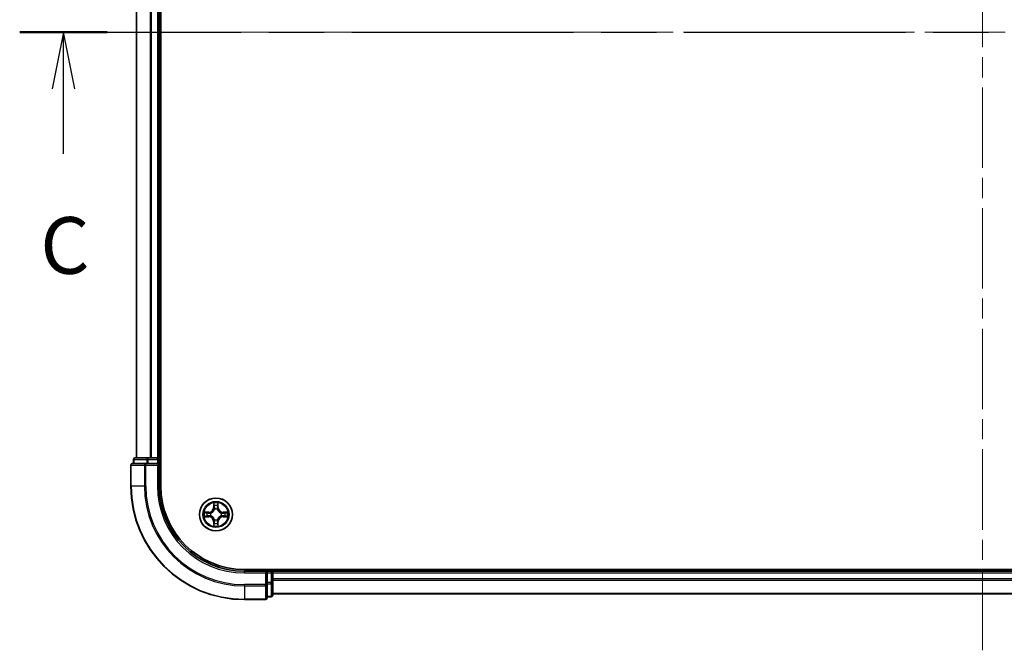
# Model space of a CAD drawing. Units: millimetres. Extents: x 36 to 7134, y 20 to 1144.
# Drawn here: x 1454 to 1627, y 810 to 921 of the extents above; entities that cross this region are included whole.
import ezdxf

# ---------------------------------------------------------------- set-up
doc = ezdxf.new("R2010")
doc.units = ezdxf.units.MM
doc.header["$LTSCALE"] = 2.5
doc.linetypes.add('CHAIN', pattern=[0.3543, 0.2362, -0.0295, 0.0591, -0.0295])
for name, color, linetype, lineweight in [('Centerline (ISO)', 131, 'Continuous', 18), ('Section Line (ISO)', 7, 'CHAIN', 25), ('Visible (ISO)', 7, 'Continuous', 35), ('Visible Narrow (ISO)', 7, 'Continuous', 25)]:
    doc.layers.add(name, color=color, linetype=linetype, lineweight=lineweight)
doc.styles.add('Note Text (TK)', font='MS PGothic.ttf')

# ---------------------------------------------------------------- blocks, each defined once
blk = doc.blocks.new('2dTransSection2')
at = {"layer": 'Section Line (ISO)', "linetype": 'CHAIN', "ltscale": 16.512648}
blk.add_line((122.022, 232.754), (207.778, 232.754), dxfattribs=at)
at = {"layer": 'Section Line (ISO)', "linetype": 'Continuous', "lineweight": 50}
blk.add_line((122.022, 232.754), (125.872, 232.754), dxfattribs=at)
at = {"layer": 'Section Line (ISO)', "linetype": 'Continuous'}
for p, q in [((123.947, 232.754), (123.447, 230.254)), ((123.947, 230.254), (123.947, 232.754)), ((124.447, 230.254), (123.947, 232.754)), ((123.947, 227.396), (123.947, 230.254))]:
    blk.add_line(p, q, dxfattribs=at)
at = {"layer": 'Section Line (ISO)', "insert": (122.928, 221.323), "char_height": 2.5, "attachment_point": 7, "style": 'Note Text (TK)'}
blk.add_mtext('C', dxfattribs=at)

msp = doc.modelspace()

# ---------------------------------------------------------------- linework, layer by layer
at = {"layer": 'Centerline (ISO)', "linetype": 'CHAIN', "ltscale": 23.990969}
for p, q in [((1623.4029, 810.0846), (1623.4029, 1027.9456)), ((1464.4725, 919.0151), (1782.3334, 919.0151))]:
    msp.add_line(p, q, dxfattribs=at)
at = {"layer": 'Visible (ISO)'}
for p, q in [((1478.7029, 839.0151), (1478.7029, 999.0151)), ((1474.4029, 994.0151), (1474.4029, 844.0151)), ((1478.4029, 844.0151), (1478.4029, 994.0151)), ((1476.0434, 843.0151), (1473.7029, 843.0151)), ((1473.9029, 843.7151), (1473.9029, 843.0151)), ((1476.4443, 844.0151), (1474.2029, 844.0151)), ((1476.4443, 843.0151), (1476.0434, 843.0151)), ((1476.8198, 844.0151), (1476.4443, 844.0151)), ((1476.4443, 843.0151), (1478.1029, 843.0151)), ((1477.0434, 844.0151), (1476.8198, 844.0151)), ((1478.1029, 844.0151), (1477.0434, 844.0151)), ((1478.4029, 844.0151), (1478.1029, 844.0151)), ((1478.1029, 842.7151), (1478.4029, 843.0151)), ((1478.4029, 843.0151), (1478.1029, 843.0151)), ((1478.7029, 844.0151), (1478.4029, 844.0151)), ((1478.4029, 843.0151), (1478.4029, 843.7151)), ((1478.4029, 839.0151), (1478.4029, 843.0151)), ((1473.4029, 842.7151), (1473.4029, 839.0151)), ((1753.4029, 824.3151), (1493.4029, 824.3151)), ((1497.4029, 824.0151), (1493.4029, 824.0151)), ((1497.4029, 824.0151), (1497.1029, 823.7151)), ((1498.1029, 824.0151), (1497.4029, 824.0151)), ((1497.4029, 823.7151), (1497.4029, 824.0151)), ((1497.4029, 823.7151), (1497.4029, 822.0565)), ((1498.4029, 824.0151), (1498.4029, 824.3151)), ((1498.4029, 823.7151), (1498.4029, 824.0151)), ((1748.4029, 824.0151), (1498.4029, 824.0151)), ((1498.4029, 822.0565), (1498.4029, 823.7151)), ((1497.4029, 821.6556), (1497.4029, 822.0565)), ((1498.4029, 819.8151), (1498.4029, 822.0565)), ((1497.4029, 819.3151), (1497.4029, 821.6556)), ((1493.4029, 819.0151), (1497.1029, 819.0151)), ((1497.4029, 819.5151), (1498.1029, 819.5151)), ((1498.4029, 820.0151), (1748.4029, 820.0151))]:
    msp.add_line(p, q, dxfattribs=at)
msp.add_circle((1488.4029, 834.0151), 2.9, dxfattribs=at)
for centre, radius, start, end in [((1473.7029, 842.7151), 0.3, 90, 180), ((1474.2029, 843.7151), 0.3, 90, 180), ((1478.1029, 843.7151), 0.3, 0, 90), ((1493.4029, 839.0151), 20, 180, 270), ((1493.4029, 839.0151), 15, 180, 270), ((1493.4029, 839.0151), 14.7, 180, 270), ((1498.1029, 823.7151), 0.3, 0, 90), ((1497.1029, 819.3151), 0.3, 270, 0), ((1498.1029, 819.8151), 0.3, 270, 0)]:
    msp.add_arc(centre, radius, start, end, dxfattribs=at)
at = {"layer": 'Visible Narrow (ISO)'}
for p, q in [((1474.4725, 844.0151), (1474.4725, 994.0151)), ((1476.813, 994.0151), (1476.813, 844.0151)), ((1477.0434, 844.0151), (1477.0434, 994.0151)), ((1478.1029, 994.0151), (1478.1029, 844.0151)), ((1473.9725, 843.7151), (1473.9029, 843.7151)), ((1473.9725, 843.7151), (1476.2138, 843.7151)), ((1473.9725, 843.0151), (1473.9725, 843.7151)), ((1476.0434, 842.7151), (1476.0434, 843.0151)), ((1476.4443, 843.7151), (1476.2138, 843.7151)), ((1476.2138, 843.7151), (1476.2138, 843.0151)), ((1476.4443, 843.7151), (1476.4443, 844.0151)), ((1476.4443, 843.7151), (1478.1029, 843.7151)), ((1476.4443, 843.0151), (1476.4443, 843.7151)), ((1478.1029, 843.7151), (1478.1029, 844.0151)), ((1478.4029, 843.7151), (1478.1029, 843.7151)), ((1478.1029, 843.7151), (1478.1029, 843.0151)), ((1478.4029, 843.7151), (1478.7029, 843.7151)), ((1473.4725, 842.7151), (1473.4029, 842.7151)), ((1473.4725, 842.7151), (1475.813, 842.7151)), ((1473.4725, 839.0151), (1473.4725, 842.7151)), ((1476.0434, 842.7151), (1475.813, 842.7151)), ((1475.813, 842.7151), (1475.813, 839.0151)), ((1476.0434, 842.7151), (1478.1029, 842.7151)), ((1476.0434, 839.0151), (1476.0434, 842.7151)), ((1478.1029, 842.7151), (1478.1029, 839.0151)), ((1473.4725, 839.0151), (1473.4029, 839.0151)), ((1475.813, 839.0151), (1473.4725, 839.0151)), ((1475.813, 839.0151), (1476.0434, 839.0151)), ((1478.1029, 839.0151), (1478.4029, 839.0151)), ((1488.0125, 836.0378), (1487.9989, 835.2583)), ((1488.807, 835.2583), (1488.7934, 836.0378)), ((1487.1597, 834.4192), (1486.3802, 834.4056)), ((1486.6705, 834.3608), (1487.1606, 834.3694)), ((1487.1606, 834.3694), (1487.1597, 834.4192)), ((1487.1606, 834.3694), (1487.1619, 834.2967)), ((1487.466, 834.2616), (1487.4866, 834.2562)), ((1488.0487, 835.2574), (1487.9989, 835.2583)), ((1488.0487, 835.2574), (1488.0572, 835.7475)), ((1488.0487, 835.2574), (1488.1213, 835.2562)), ((1488.1618, 834.9314), (1488.1564, 834.952)), ((1488.6495, 834.952), (1488.644, 834.9314)), ((1488.7572, 835.2574), (1488.6845, 835.2562)), ((1488.7486, 835.7475), (1488.7572, 835.2574)), ((1488.7572, 835.2574), (1488.807, 835.2583)), ((1489.3192, 834.2562), (1489.3398, 834.2616)), ((1489.6453, 834.3694), (1489.644, 834.2967)), ((1489.6453, 834.3694), (1489.6461, 834.4192)), ((1489.6453, 834.3694), (1490.1353, 834.3608)), ((1490.4257, 834.4056), (1489.6461, 834.4192)), ((1486.3802, 833.6247), (1487.1597, 833.6111)), ((1487.1606, 833.6609), (1486.6705, 833.6694)), ((1487.1606, 833.6609), (1487.1597, 833.6111)), ((1487.1606, 833.6609), (1487.1619, 833.7335)), ((1487.4866, 833.774), (1487.466, 833.7686)), ((1488.0487, 832.7728), (1487.9989, 832.7719)), ((1487.9989, 832.7719), (1488.0125, 831.9924)), ((1488.0487, 832.7728), (1488.1213, 832.774)), ((1488.0572, 832.2827), (1488.0487, 832.7728)), ((1488.1564, 833.0782), (1488.1618, 833.0988)), ((1488.644, 833.0988), (1488.6495, 833.0782)), ((1488.7572, 832.7728), (1488.6845, 832.774)), ((1488.7572, 832.7728), (1488.7486, 832.2827)), ((1488.7572, 832.7728), (1488.807, 832.7719)), ((1488.7934, 831.9924), (1488.807, 832.7719)), ((1489.3398, 833.7686), (1489.3192, 833.774)), ((1489.6453, 833.6609), (1489.644, 833.7335)), ((1490.1353, 833.6694), (1489.6453, 833.6609)), ((1489.6453, 833.6609), (1489.6461, 833.6111)), ((1489.6461, 833.6111), (1490.4257, 833.6247)), ((1493.4029, 823.7151), (1493.4029, 824.0151)), ((1493.4029, 823.7151), (1497.1029, 823.7151)), ((1497.1029, 823.7151), (1497.1029, 821.6556)), ((1497.4029, 823.7151), (1498.1029, 823.7151)), ((1498.1029, 824.3151), (1498.1029, 824.0151)), ((1498.1029, 823.7151), (1498.1029, 824.0151)), ((1498.1029, 823.7151), (1498.1029, 822.0565)), ((1498.4029, 823.7151), (1498.1029, 823.7151)), ((1498.4029, 823.7151), (1748.4029, 823.7151)), ((1498.1029, 822.0565), (1497.4029, 822.0565)), ((1498.4029, 822.0565), (1498.1029, 822.0565)), ((1498.1029, 821.826), (1498.1029, 822.0565)), ((1748.4029, 822.6556), (1498.4029, 822.6556)), ((1498.4029, 822.4252), (1748.4029, 822.4252)), ((1497.1029, 821.6556), (1493.4029, 821.6556)), ((1493.4029, 821.4252), (1493.4029, 821.6556)), ((1493.4029, 821.4252), (1497.1029, 821.4252)), ((1493.4029, 821.4252), (1493.4029, 819.0846)), ((1497.4029, 821.6556), (1497.1029, 821.6556)), ((1497.1029, 821.4252), (1497.1029, 821.6556)), ((1497.1029, 821.4252), (1497.1029, 819.0846)), ((1497.4029, 821.826), (1498.1029, 821.826)), ((1498.1029, 821.826), (1498.1029, 819.5846)), ((1497.1029, 819.0846), (1493.4029, 819.0846)), ((1493.4029, 819.0846), (1493.4029, 819.0151)), ((1497.1029, 819.0151), (1497.1029, 819.0846)), ((1498.1029, 819.5846), (1497.4029, 819.5846)), ((1498.1029, 819.5151), (1498.1029, 819.5846)), ((1748.4029, 820.0846), (1498.4029, 820.0846))]:
    msp.add_line(p, q, dxfattribs=at)
for radius in [2.8677, 2.3092, 2.1415]:
    msp.add_circle((1488.4029, 834.0151), radius, dxfattribs=at)
for centre, radius, start, end in [((1493.4029, 839.0151), 19.9305, 180, 270), ((1493.4029, 839.0151), 17.59, 180, 270), ((1493.4029, 839.0151), 17.3595, 180, 270), ((1493.4029, 839.0151), 15.3, 180, 270), ((1488.4029, 834.0151), 2.0601, 79.074582, 100.925418), ((1488.4029, 834.0151), 2.0601, 169.074582, 190.925418), ((1488.4029, 834.0151), 1.6122, 169.692479, 190.307521), ((1487.1448, 835.2732), 0.8542, 271, 359), ((1487.1448, 835.2732), 0.904, 271, 359), ((1488.4029, 834.0151), 0.9688, 165.258044, 194.741956), ((1488.4029, 834.0151), 0.9475, 165.258044, 194.741956), ((1488.4029, 834.0151), 1.6122, 79.692479, 100.307521), ((1488.4029, 834.0151), 0.9688, 75.258044, 104.741956), ((1488.4029, 834.0151), 0.9475, 75.258044, 104.741956), ((1489.661, 835.2732), 0.904, 181, 269), ((1489.661, 835.2732), 0.8542, 181, 269), ((1488.4029, 834.0151), 0.9475, 345.258044, 14.741956), ((1488.4029, 834.0151), 0.9688, 345.258044, 14.741956), ((1488.4029, 834.0151), 1.6122, 349.692479, 10.307521), ((1488.4029, 834.0151), 2.0601, 349.074582, 10.925418), ((1487.1448, 832.757), 0.8542, 1, 89), ((1487.1448, 832.757), 0.904, 1, 89), ((1488.4029, 834.0151), 1.6122, 259.692479, 280.307521), ((1488.4029, 834.0151), 0.9688, 255.258044, 284.741956), ((1488.4029, 834.0151), 0.9475, 255.258044, 284.741956), ((1489.661, 832.757), 0.904, 91, 179), ((1489.661, 832.757), 0.8542, 91, 179), ((1488.4029, 834.0151), 2.0601, 259.074582, 280.925418)]:
    msp.add_arc(centre, radius, start, end, dxfattribs=at)
for centre, major_axis, ratio, start_param, end_param in [((1473.7029, 842.7151), (0, 0.3), 0.76822128, 0, 1.57079633), ((1474.2029, 843.7151), (0, 0.3), 0.76822128, 0, 1.57079633), ((1476.0434, 842.7151), (0, 0.3), 0.76822128, 0, 1.57079633), ((1476.4443, 843.7151), (0, 0.3), 0.76822128, 0, 1.57079633), ((1486.6714, 834.311), (0.002, 0.05), 0.54850665, 0.10442473, 1.4996069), ((1486.8608, 834.2956), (0.008, 0.0494), 0.89574018, 0.19731949, 1.55274262), ((1487.1627, 834.2469), (0.008, 0.0494), 0.89572054, 0.1973017, 1.54834765), ((1487.5093, 834.2502), (-0.0091, 0.0492), 0.87684641, 0.18229136, 1.17990219), ((1487.5093, 834.2502), (-0.0149, 0.0477), 0.41070123, 0.09573579, 1.31868747), ((1488.107, 835.7466), (-0.05, -0.002), 0.54850665, 4.7835784, 6.17876057), ((1488.1225, 835.5572), (-0.0494, -0.008), 0.89574018, 4.73044269, 6.08586581), ((1488.1678, 834.9087), (-0.0492, 0.0091), 0.87684642, 5.10328313, 6.10089396), ((1488.1678, 834.9087), (-0.0477, 0.0149), 0.41070123, 4.96449783, 6.18744952), ((1488.1711, 835.2553), (-0.0494, -0.008), 0.89572054, 4.73483766, 6.08588361), ((1488.6347, 835.2553), (0.0494, -0.008), 0.89572054, 0.1973017, 1.54834765), ((1488.6381, 834.9087), (0.0477, 0.0149), 0.41070123, 0.09573579, 1.31868747), ((1488.6381, 834.9087), (0.0492, 0.0091), 0.87684641, 0.18229136, 1.17990219), ((1488.6834, 835.5572), (0.0494, -0.008), 0.89574018, 0.19731949, 1.55274262), ((1488.6988, 835.7466), (0.05, -0.002), 0.54850665, 0.10442473, 1.4996069), ((1489.2965, 834.2502), (0.0091, 0.0492), 0.87684642, 5.10328313, 6.10089396), ((1489.2965, 834.2502), (0.0149, 0.0477), 0.41070123, 4.96449783, 6.18744952), ((1489.6431, 834.2469), (-0.008, 0.0494), 0.89572054, 4.73483766, 6.08588361), ((1489.945, 834.2956), (-0.008, 0.0494), 0.89574018, 4.73044269, 6.08586581), ((1490.1344, 834.311), (-0.002, 0.05), 0.54850665, 4.7835784, 6.17876057), ((1486.6714, 833.7192), (0.002, -0.05), 0.54850665, 4.7835784, 6.17876057), ((1486.8608, 833.7347), (0.008, -0.0494), 0.89574018, 4.73044269, 6.08586581), ((1487.1627, 833.7833), (0.008, -0.0494), 0.89572054, 4.73483766, 6.08588361), ((1487.5093, 833.78), (-0.0091, -0.0492), 0.87684642, 5.10328313, 6.10089396), ((1487.5093, 833.78), (-0.0149, -0.0477), 0.41070123, 4.96449783, 6.18744952), ((1488.1225, 832.473), (-0.0494, 0.008), 0.89574018, 0.19731949, 1.55274262), ((1488.1678, 833.1215), (-0.0492, -0.0091), 0.87684641, 0.18229136, 1.17990219), ((1488.1678, 833.1215), (-0.0477, -0.0149), 0.41070123, 0.09573579, 1.31868747), ((1488.1711, 832.7749), (-0.0494, 0.008), 0.89572054, 0.1973017, 1.54834765), ((1488.6347, 832.7749), (0.0494, 0.008), 0.89572054, 4.73483766, 6.08588361), ((1488.6381, 833.1215), (0.0477, -0.0149), 0.41070123, 4.96449783, 6.18744952), ((1488.6381, 833.1215), (0.0492, -0.0091), 0.87684642, 5.10328313, 6.10089396), ((1488.6834, 832.473), (0.0494, 0.008), 0.89574018, 4.73044269, 6.08586581), ((1489.2965, 833.78), (0.0149, -0.0477), 0.41070123, 0.09573579, 1.31868747), ((1489.2965, 833.78), (0.0091, -0.0492), 0.87684641, 0.18229136, 1.17990219), ((1489.6431, 833.7833), (-0.008, -0.0494), 0.89572054, 0.1973017, 1.54834765), ((1489.945, 833.7347), (-0.008, -0.0494), 0.89574018, 0.19731949, 1.55274262), ((1490.1344, 833.7192), (-0.002, -0.05), 0.54850665, 0.10442473, 1.4996069), ((1488.107, 832.2836), (-0.05, 0.002), 0.54850665, 0.10442473, 1.4996069), ((1488.6988, 832.2836), (0.05, 0.002), 0.54850665, 4.7835784, 6.17876057), ((1498.1029, 822.0565), (0.3, 0), 0.76822128, 4.71238898, 6.28318531), ((1497.1029, 821.6556), (0.3, 0), 0.76822128, 4.71238898, 6.28318531), ((1497.1029, 819.3151), (0.3, 0), 0.76822128, 4.71238898, 6.28318531), ((1498.1029, 819.8151), (0.3, 0), 0.76822128, 4.71238898, 6.28318531)]:
    msp.add_ellipse(centre, major_axis=major_axis, ratio=ratio, start_param=start_param, end_param=end_param, dxfattribs=at)
for points, knots in [([(1488.1024, 835.7738), (1488.102, 835.7889), (1488.0999, 835.8044), (1488.0914, 835.8453), (1488.0832, 835.8709), (1488.0651, 835.9196), (1488.0555, 835.9427), (1488.0347, 835.9898), (1488.0235, 836.0139), (1488.0125, 836.0378)], [0, 0, 0, 0, 0.0059340385, 0.0059340385, 0.0154285, 0.0154285, 0.0237449879, 0.0237449879, 0.0323943032, 0.0323943032, 0.0323943032, 0.0323943032]), ([(1488.0125, 836.0378), (1488.018, 836.0115), (1488.0236, 835.985), (1488.034, 835.9331), (1488.0388, 835.9077), (1488.0478, 835.8542), (1488.0518, 835.826), (1488.056, 835.781), (1488.057, 835.764), (1488.0572, 835.7475)], [-0.0323943032, -0.0323943032, -0.0323943032, -0.0323943032, -0.0237449879, -0.0237449879, -0.0154285, -0.0154285, -0.0059340385, -0.0059340385, 0, 0, 0, 0]), ([(1488.7934, 836.0378), (1488.7799, 836.0087), (1488.7663, 835.9793), (1488.7377, 835.9127), (1488.7234, 835.876), (1488.708, 835.8174), (1488.704, 835.7952), (1488.7035, 835.7738)], [-0.0003383294, -0.0003383294, -0.0003383294, -0.0003383294, 0.0102009359, 0.0102009359, 0.0236501899, 0.0236501899, 0.0320559737, 0.0320559737, 0.0320559737, 0.0320559737]), ([(1488.7486, 835.7475), (1488.7489, 835.7709), (1488.7508, 835.7953), (1488.7585, 835.8597), (1488.7656, 835.9001), (1488.7798, 835.9734), (1488.7866, 836.0058), (1488.7934, 836.0378)], [-0.0320559737, -0.0320559737, -0.0320559737, -0.0320559737, -0.0236501899, -0.0236501899, -0.0102009359, -0.0102009359, 0.0003383294, 0.0003383294, 0.0003383294, 0.0003383294]), ([(1486.6705, 834.3608), (1486.6471, 834.3611), (1486.6227, 834.363), (1486.5583, 834.3706), (1486.5179, 834.3777), (1486.4447, 834.392), (1486.4123, 834.3988), (1486.3802, 834.4056)], [-0.0320559737, -0.0320559737, -0.0320559737, -0.0320559737, -0.0236501899, -0.0236501899, -0.0102009359, -0.0102009359, 0.0003383294, 0.0003383294, 0.0003383294, 0.0003383294]), ([(1486.3802, 834.4056), (1486.4093, 834.3921), (1486.4388, 834.3785), (1486.5053, 834.3499), (1486.5421, 834.3356), (1486.6007, 834.3202), (1486.6229, 834.3162), (1486.6442, 834.3157)], [-0.0003383294, -0.0003383294, -0.0003383294, -0.0003383294, 0.0102009359, 0.0102009359, 0.0236501899, 0.0236501899, 0.0320559737, 0.0320559737, 0.0320559737, 0.0320559737]), ([(1486.6442, 834.3157), (1486.6808, 834.3147), (1486.7141, 834.3133), (1486.7725, 834.3092), (1486.7974, 834.3067), (1486.8168, 834.3036)], [-0.0289828459, -0.0289828459, -0.0289828459, -0.0289828459, -0.0145850634, -0.0145850634, 0, 0, 0, 0]), ([(1486.86, 834.3454), (1486.8386, 834.3488), (1486.8113, 834.3519), (1486.7473, 834.3571), (1486.7106, 834.3592), (1486.6705, 834.3608)], [0, 0, 0, 0, 0.0145850634, 0.0145850634, 0.0289828459, 0.0289828459, 0.0289828459, 0.0289828459]), ([(1486.8168, 834.3036), (1486.8671, 834.2955), (1486.9174, 834.2874), (1487.0181, 834.2713), (1487.0684, 834.2632), (1487.1187, 834.2552)], [-0.0687798542, -0.0687798542, -0.0687798542, -0.0687798542, -0.0343899271, -0.0343899271, 0, 0, 0, 0]), ([(1487.1619, 834.2967), (1487.1115, 834.3048), (1487.0612, 834.3129), (1486.9606, 834.3292), (1486.9103, 834.3373), (1486.86, 834.3454)], [0, 0, 0, 0, 0.0343899271, 0.0343899271, 0.0687798542, 0.0687798542, 0.0687798542, 0.0687798542]), ([(1487.1187, 834.2552), (1487.1906, 834.2436), (1487.2637, 834.2398), (1487.3804, 834.2474), (1487.4227, 834.2528), (1487.466, 834.2616)], [-0.0982412545, -0.0982412545, -0.0982412545, -0.0982412545, -0.0491206273, -0.0491206273, -0.0217758941, -0.0217758941, -0.0217758941, -0.0217758941]), ([(1487.4926, 834.2972), (1487.4514, 834.2899), (1487.4111, 834.2856), (1487.2999, 834.2805), (1487.2303, 834.2851), (1487.1619, 834.2967)], [0.0217758941, 0.0217758941, 0.0217758941, 0.0217758941, 0.0491206273, 0.0491206273, 0.0982412545, 0.0982412545, 0.0982412545, 0.0982412545]), ([(1487.4866, 834.2562), (1487.5025, 834.2614), (1487.5184, 834.267), (1487.6144, 834.3035), (1487.6935, 834.3452), (1487.8162, 834.433), (1487.8618, 834.4717), (1487.9041, 834.514), (1487.9463, 834.5562), (1487.985, 834.6019), (1488.0729, 834.7245), (1488.1146, 834.8036), (1488.1511, 834.8997), (1488.1567, 834.9155), (1488.1618, 834.9314)], [-0.174866013, -0.174866013, -0.174866013, -0.174866013, -0.16940495, -0.16940495, -0.141674077, -0.141674077, -0.124342281, -0.124342281, -0.124342281, -0.107010485, -0.107010485, -0.079279611, -0.079279611, -0.073818549, -0.073818549, -0.073818549, -0.073818549]), ([(1488.1209, 834.9254), (1488.1162, 834.9103), (1488.1111, 834.8952), (1488.0779, 834.804), (1488.04, 834.729), (1487.9598, 834.614), (1487.9245, 834.5716), (1487.8855, 834.5326), (1487.8465, 834.4936), (1487.804, 834.4582), (1487.689, 834.378), (1487.6141, 834.3401), (1487.5228, 834.3069), (1487.5077, 834.3019), (1487.4926, 834.2972)], [0.073818549, 0.073818549, 0.073818549, 0.073818549, 0.079279611, 0.079279611, 0.107010485, 0.107010485, 0.124342281, 0.124342281, 0.124342281, 0.141674077, 0.141674077, 0.16940495, 0.16940495, 0.174866013, 0.174866013, 0.174866013, 0.174866013]), ([(1488.0572, 835.7475), (1488.0588, 835.7071), (1488.061, 835.6703), (1488.0662, 835.6064), (1488.0693, 835.5793), (1488.0727, 835.5581)], [0, 0, 0, 0, 0.014491423, 0.014491423, 0.0289828459, 0.0289828459, 0.0289828459, 0.0289828459]), ([(1488.0727, 835.5581), (1488.0808, 835.5078), (1488.0889, 835.4574), (1488.1051, 835.3568), (1488.1132, 835.3065), (1488.1213, 835.2562)], [0, 0, 0, 0, 0.0343899271, 0.0343899271, 0.0687798542, 0.0687798542, 0.0687798542, 0.0687798542]), ([(1488.1145, 835.6013), (1488.1114, 835.6206), (1488.1088, 835.6452), (1488.1048, 835.7035), (1488.1033, 835.737), (1488.1024, 835.7738)], [-0.0289828459, -0.0289828459, -0.0289828459, -0.0289828459, -0.014491423, -0.014491423, 0, 0, 0, 0]), ([(1488.1629, 835.2993), (1488.1548, 835.3497), (1488.1468, 835.4), (1488.1306, 835.5006), (1488.1225, 835.5509), (1488.1145, 835.6013)], [-0.0687798542, -0.0687798542, -0.0687798542, -0.0687798542, -0.0343899271, -0.0343899271, 0, 0, 0, 0]), ([(1488.1213, 835.2562), (1488.1329, 835.1878), (1488.1375, 835.1181), (1488.1324, 835.0069), (1488.1281, 834.9666), (1488.1209, 834.9254)], [0, 0, 0, 0, 0.0491206273, 0.0491206273, 0.0764653604, 0.0764653604, 0.0764653604, 0.0764653604]), ([(1488.1564, 834.952), (1488.1652, 834.9953), (1488.1706, 835.0376), (1488.1782, 835.1543), (1488.1744, 835.2274), (1488.1629, 835.2993)], [-0.0764653604, -0.0764653604, -0.0764653604, -0.0764653604, -0.0491206273, -0.0491206273, 0, 0, 0, 0]), ([(1488.643, 835.2993), (1488.6315, 835.2274), (1488.6276, 835.1543), (1488.6352, 835.0376), (1488.6406, 834.9953), (1488.6495, 834.952)], [-0.0982412545, -0.0982412545, -0.0982412545, -0.0982412545, -0.0491206273, -0.0491206273, -0.0217758941, -0.0217758941, -0.0217758941, -0.0217758941]), ([(1488.6914, 835.6013), (1488.6833, 835.5509), (1488.6752, 835.5006), (1488.6591, 835.4), (1488.651, 835.3497), (1488.643, 835.2993)], [-0.0687798542, -0.0687798542, -0.0687798542, -0.0687798542, -0.0343899271, -0.0343899271, 0, 0, 0, 0]), ([(1488.644, 834.9314), (1488.6492, 834.9155), (1488.6548, 834.8997), (1488.6913, 834.8036), (1488.733, 834.7245), (1488.8209, 834.6019), (1488.8595, 834.5562), (1488.9018, 834.514), (1488.944, 834.4717), (1488.9897, 834.433), (1489.1124, 834.3452), (1489.1915, 834.3035), (1489.2875, 834.267), (1489.3033, 834.2614), (1489.3192, 834.2562)], [-0.174866013, -0.174866013, -0.174866013, -0.174866013, -0.16940495, -0.16940495, -0.141674077, -0.141674077, -0.124342281, -0.124342281, -0.124342281, -0.107010485, -0.107010485, -0.079279611, -0.079279611, -0.073818549, -0.073818549, -0.073818549, -0.073818549]), ([(1488.685, 834.9254), (1488.6777, 834.9666), (1488.6734, 835.0069), (1488.6683, 835.1181), (1488.6729, 835.1878), (1488.6845, 835.2562)], [0.0217758941, 0.0217758941, 0.0217758941, 0.0217758941, 0.0491206273, 0.0491206273, 0.0982412545, 0.0982412545, 0.0982412545, 0.0982412545]), ([(1488.6845, 835.2562), (1488.6927, 835.3065), (1488.7008, 835.3568), (1488.717, 835.4574), (1488.7251, 835.5078), (1488.7332, 835.5581)], [0, 0, 0, 0, 0.0343899271, 0.0343899271, 0.0687798542, 0.0687798542, 0.0687798542, 0.0687798542]), ([(1489.3132, 834.2972), (1489.2981, 834.3019), (1489.283, 834.3069), (1489.1918, 834.3401), (1489.1168, 834.378), (1489.0019, 834.4582), (1488.9594, 834.4936), (1488.9204, 834.5326), (1488.8814, 834.5716), (1488.846, 834.614), (1488.7658, 834.729), (1488.728, 834.804), (1488.6947, 834.8952), (1488.6897, 834.9103), (1488.685, 834.9254)], [0.073818549, 0.073818549, 0.073818549, 0.073818549, 0.079279611, 0.079279611, 0.107010485, 0.107010485, 0.124342281, 0.124342281, 0.124342281, 0.141674077, 0.141674077, 0.16940495, 0.16940495, 0.174866013, 0.174866013, 0.174866013, 0.174866013]), ([(1488.7035, 835.7738), (1488.7026, 835.7373), (1488.7011, 835.7039), (1488.6971, 835.6455), (1488.6945, 835.6207), (1488.6914, 835.6013)], [-0.0289828459, -0.0289828459, -0.0289828459, -0.0289828459, -0.0145850634, -0.0145850634, 0, 0, 0, 0]), ([(1488.7332, 835.5581), (1488.7366, 835.5794), (1488.7397, 835.6067), (1488.7449, 835.6708), (1488.747, 835.7074), (1488.7486, 835.7475)], [0, 0, 0, 0, 0.0145850634, 0.0145850634, 0.0289828459, 0.0289828459, 0.0289828459, 0.0289828459]), ([(1489.644, 834.2967), (1489.5756, 834.2851), (1489.5059, 834.2805), (1489.3948, 834.2856), (1489.3545, 834.2899), (1489.3132, 834.2972)], [0, 0, 0, 0, 0.0491206273, 0.0491206273, 0.0764653604, 0.0764653604, 0.0764653604, 0.0764653604]), ([(1489.3398, 834.2616), (1489.3832, 834.2528), (1489.4254, 834.2474), (1489.5421, 834.2398), (1489.6153, 834.2436), (1489.6871, 834.2552)], [-0.0764653604, -0.0764653604, -0.0764653604, -0.0764653604, -0.0491206273, -0.0491206273, 0, 0, 0, 0]), ([(1489.9459, 834.3454), (1489.8956, 834.3373), (1489.8453, 834.3292), (1489.7446, 834.3129), (1489.6943, 834.3048), (1489.644, 834.2967)], [0, 0, 0, 0, 0.0343899271, 0.0343899271, 0.0687798542, 0.0687798542, 0.0687798542, 0.0687798542]), ([(1489.6871, 834.2552), (1489.7375, 834.2632), (1489.7878, 834.2713), (1489.8884, 834.2874), (1489.9388, 834.2955), (1489.9891, 834.3036)], [-0.0687798542, -0.0687798542, -0.0687798542, -0.0687798542, -0.0343899271, -0.0343899271, 0, 0, 0, 0]), ([(1490.1353, 834.3608), (1490.095, 834.3592), (1490.0581, 834.3571), (1489.9942, 834.3518), (1489.9671, 834.3488), (1489.9459, 834.3454)], [0, 0, 0, 0, 0.014491423, 0.014491423, 0.0289828459, 0.0289828459, 0.0289828459, 0.0289828459]), ([(1489.9891, 834.3036), (1490.0084, 834.3066), (1490.033, 834.3092), (1490.0913, 834.3133), (1490.1249, 834.3147), (1490.1616, 834.3157)], [-0.0289828459, -0.0289828459, -0.0289828459, -0.0289828459, -0.014491423, -0.014491423, 0, 0, 0, 0]), ([(1490.4257, 834.4056), (1490.3993, 834.4), (1490.3728, 834.3944), (1490.3209, 834.3841), (1490.2955, 834.3793), (1490.242, 834.3703), (1490.2138, 834.3662), (1490.1688, 834.362), (1490.1518, 834.361), (1490.1353, 834.3608)], [-0.0323943032, -0.0323943032, -0.0323943032, -0.0323943032, -0.0237449879, -0.0237449879, -0.0154285, -0.0154285, -0.0059340385, -0.0059340385, 0, 0, 0, 0]), ([(1490.1616, 834.3157), (1490.1767, 834.316), (1490.1922, 834.3181), (1490.2331, 834.3266), (1490.2588, 834.3348), (1490.3074, 834.3529), (1490.3305, 834.3626), (1490.3776, 834.3833), (1490.4017, 834.3945), (1490.4257, 834.4056)], [0, 0, 0, 0, 0.0059340385, 0.0059340385, 0.0154285, 0.0154285, 0.0237449879, 0.0237449879, 0.0323943032, 0.0323943032, 0.0323943032, 0.0323943032]), ([(1486.6442, 833.7146), (1486.6292, 833.7142), (1486.6137, 833.7121), (1486.5727, 833.7036), (1486.5471, 833.6954), (1486.4984, 833.6773), (1486.4754, 833.6677), (1486.4282, 833.6469), (1486.4041, 833.6357), (1486.3802, 833.6247)], [0, 0, 0, 0, 0.0059340385, 0.0059340385, 0.0154285, 0.0154285, 0.0237449879, 0.0237449879, 0.0323943032, 0.0323943032, 0.0323943032, 0.0323943032]), ([(1486.3802, 833.6247), (1486.4065, 833.6302), (1486.4331, 833.6358), (1486.485, 833.6462), (1486.5103, 833.651), (1486.5639, 833.66), (1486.592, 833.664), (1486.637, 833.6682), (1486.654, 833.6692), (1486.6705, 833.6694)], [-0.0323943032, -0.0323943032, -0.0323943032, -0.0323943032, -0.0237449879, -0.0237449879, -0.0154285, -0.0154285, -0.0059340385, -0.0059340385, 0, 0, 0, 0]), ([(1486.8168, 833.7266), (1486.7975, 833.7236), (1486.7728, 833.721), (1486.7146, 833.717), (1486.681, 833.7155), (1486.6442, 833.7146)], [-0.0289828459, -0.0289828459, -0.0289828459, -0.0289828459, -0.014491423, -0.014491423, 0, 0, 0, 0]), ([(1486.6705, 833.6694), (1486.7109, 833.671), (1486.7477, 833.6732), (1486.8117, 833.6784), (1486.8388, 833.6814), (1486.86, 833.6849)], [0, 0, 0, 0, 0.014491423, 0.014491423, 0.0289828459, 0.0289828459, 0.0289828459, 0.0289828459]), ([(1487.1187, 833.7751), (1487.0684, 833.767), (1487.0181, 833.7589), (1486.9174, 833.7428), (1486.8671, 833.7347), (1486.8168, 833.7266)], [-0.0687798542, -0.0687798542, -0.0687798542, -0.0687798542, -0.0343899271, -0.0343899271, 0, 0, 0, 0]), ([(1486.86, 833.6849), (1486.9103, 833.693), (1486.9606, 833.7011), (1487.0612, 833.7173), (1487.1115, 833.7254), (1487.1619, 833.7335)], [0, 0, 0, 0, 0.0343899271, 0.0343899271, 0.0687798542, 0.0687798542, 0.0687798542, 0.0687798542]), ([(1487.466, 833.7686), (1487.4227, 833.7774), (1487.3804, 833.7828), (1487.2637, 833.7904), (1487.1906, 833.7866), (1487.1187, 833.7751)], [-0.0764653604, -0.0764653604, -0.0764653604, -0.0764653604, -0.0491206273, -0.0491206273, 0, 0, 0, 0]), ([(1487.1619, 833.7335), (1487.2303, 833.7451), (1487.2999, 833.7497), (1487.4111, 833.7446), (1487.4514, 833.7403), (1487.4926, 833.7331)], [0, 0, 0, 0, 0.0491206273, 0.0491206273, 0.0764653604, 0.0764653604, 0.0764653604, 0.0764653604]), ([(1488.1618, 833.0988), (1488.1567, 833.1147), (1488.1511, 833.1306), (1488.1146, 833.2266), (1488.0729, 833.3057), (1487.985, 833.4283), (1487.9463, 833.474), (1487.9041, 833.5163), (1487.8618, 833.5585), (1487.8162, 833.5972), (1487.6935, 833.685), (1487.6144, 833.7267), (1487.5184, 833.7633), (1487.5025, 833.7688), (1487.4866, 833.774)], [-0.174866013, -0.174866013, -0.174866013, -0.174866013, -0.16940495, -0.16940495, -0.141674077, -0.141674077, -0.124342281, -0.124342281, -0.124342281, -0.107010485, -0.107010485, -0.079279611, -0.079279611, -0.073818549, -0.073818549, -0.073818549, -0.073818549]), ([(1487.4926, 833.7331), (1487.5077, 833.7284), (1487.5228, 833.7233), (1487.6141, 833.6901), (1487.689, 833.6522), (1487.804, 833.572), (1487.8465, 833.5366), (1487.8855, 833.4976), (1487.9245, 833.4587), (1487.9598, 833.4162), (1488.04, 833.3012), (1488.0779, 833.2262), (1488.1111, 833.135), (1488.1162, 833.1199), (1488.1209, 833.1048)], [0.073818549, 0.073818549, 0.073818549, 0.073818549, 0.079279611, 0.079279611, 0.107010485, 0.107010485, 0.124342281, 0.124342281, 0.124342281, 0.141674077, 0.141674077, 0.16940495, 0.16940495, 0.174866013, 0.174866013, 0.174866013, 0.174866013]), ([(1488.0727, 832.4721), (1488.0692, 832.4508), (1488.0662, 832.4235), (1488.061, 832.3594), (1488.0588, 832.3228), (1488.0572, 832.2827)], [0, 0, 0, 0, 0.0145850634, 0.0145850634, 0.0289828459, 0.0289828459, 0.0289828459, 0.0289828459]), ([(1488.1213, 832.774), (1488.1132, 832.7237), (1488.1051, 832.6734), (1488.0889, 832.5728), (1488.0808, 832.5225), (1488.0727, 832.4721)], [0, 0, 0, 0, 0.0343899271, 0.0343899271, 0.0687798542, 0.0687798542, 0.0687798542, 0.0687798542]), ([(1488.1024, 832.2564), (1488.1033, 832.2929), (1488.1048, 832.3263), (1488.1088, 832.3847), (1488.1114, 832.4095), (1488.1145, 832.429)], [-0.0289828459, -0.0289828459, -0.0289828459, -0.0289828459, -0.0145850634, -0.0145850634, 0, 0, 0, 0]), ([(1488.1145, 832.429), (1488.1225, 832.4793), (1488.1306, 832.5296), (1488.1468, 832.6302), (1488.1548, 832.6806), (1488.1629, 832.7309)], [-0.0687798542, -0.0687798542, -0.0687798542, -0.0687798542, -0.0343899271, -0.0343899271, 0, 0, 0, 0]), ([(1488.1209, 833.1048), (1488.1281, 833.0636), (1488.1324, 833.0233), (1488.1375, 832.9121), (1488.1329, 832.8424), (1488.1213, 832.774)], [0.0217758941, 0.0217758941, 0.0217758941, 0.0217758941, 0.0491206273, 0.0491206273, 0.0982412545, 0.0982412545, 0.0982412545, 0.0982412545]), ([(1488.1629, 832.7309), (1488.1744, 832.8028), (1488.1782, 832.8759), (1488.1706, 832.9926), (1488.1652, 833.0349), (1488.1564, 833.0782)], [-0.0982412545, -0.0982412545, -0.0982412545, -0.0982412545, -0.0491206273, -0.0491206273, -0.0217758941, -0.0217758941, -0.0217758941, -0.0217758941]), ([(1488.6495, 833.0782), (1488.6406, 833.0349), (1488.6352, 832.9926), (1488.6276, 832.8759), (1488.6315, 832.8028), (1488.643, 832.7309)], [-0.0764653604, -0.0764653604, -0.0764653604, -0.0764653604, -0.0491206273, -0.0491206273, 0, 0, 0, 0]), ([(1488.643, 832.7309), (1488.651, 832.6806), (1488.6591, 832.6302), (1488.6752, 832.5296), (1488.6833, 832.4793), (1488.6914, 832.429)], [-0.0687798542, -0.0687798542, -0.0687798542, -0.0687798542, -0.0343899271, -0.0343899271, 0, 0, 0, 0]), ([(1489.3192, 833.774), (1489.3033, 833.7688), (1489.2875, 833.7633), (1489.1915, 833.7267), (1489.1124, 833.685), (1488.9897, 833.5972), (1488.944, 833.5585), (1488.9018, 833.5163), (1488.8595, 833.474), (1488.8209, 833.4283), (1488.733, 833.3057), (1488.6913, 833.2266), (1488.6548, 833.1306), (1488.6492, 833.1147), (1488.644, 833.0988)], [-0.174866013, -0.174866013, -0.174866013, -0.174866013, -0.16940495, -0.16940495, -0.141674077, -0.141674077, -0.124342281, -0.124342281, -0.124342281, -0.107010485, -0.107010485, -0.079279611, -0.079279611, -0.073818549, -0.073818549, -0.073818549, -0.073818549]), ([(1488.6845, 832.774), (1488.6729, 832.8424), (1488.6683, 832.9121), (1488.6734, 833.0233), (1488.6777, 833.0636), (1488.685, 833.1048)], [0, 0, 0, 0, 0.0491206273, 0.0491206273, 0.0764653604, 0.0764653604, 0.0764653604, 0.0764653604]), ([(1488.7332, 832.4721), (1488.7251, 832.5225), (1488.717, 832.5728), (1488.7008, 832.6734), (1488.6927, 832.7237), (1488.6845, 832.774)], [0, 0, 0, 0, 0.0343899271, 0.0343899271, 0.0687798542, 0.0687798542, 0.0687798542, 0.0687798542]), ([(1488.685, 833.1048), (1488.6897, 833.1199), (1488.6947, 833.135), (1488.728, 833.2262), (1488.7658, 833.3012), (1488.846, 833.4162), (1488.8814, 833.4587), (1488.9204, 833.4976), (1488.9594, 833.5366), (1489.0019, 833.572), (1489.1168, 833.6522), (1489.1918, 833.6901), (1489.283, 833.7233), (1489.2981, 833.7284), (1489.3132, 833.7331)], [0.073818549, 0.073818549, 0.073818549, 0.073818549, 0.079279611, 0.079279611, 0.107010485, 0.107010485, 0.124342281, 0.124342281, 0.124342281, 0.141674077, 0.141674077, 0.16940495, 0.16940495, 0.174866013, 0.174866013, 0.174866013, 0.174866013]), ([(1488.6914, 832.429), (1488.6945, 832.4097), (1488.697, 832.385), (1488.7011, 832.3268), (1488.7025, 832.2932), (1488.7035, 832.2564)], [-0.0289828459, -0.0289828459, -0.0289828459, -0.0289828459, -0.014491423, -0.014491423, 0, 0, 0, 0]), ([(1488.7486, 832.2827), (1488.747, 832.3231), (1488.7449, 832.3599), (1488.7397, 832.4239), (1488.7366, 832.4509), (1488.7332, 832.4721)], [0, 0, 0, 0, 0.014491423, 0.014491423, 0.0289828459, 0.0289828459, 0.0289828459, 0.0289828459]), ([(1489.3132, 833.7331), (1489.3545, 833.7403), (1489.3948, 833.7446), (1489.5059, 833.7497), (1489.5756, 833.7451), (1489.644, 833.7335)], [0.0217758941, 0.0217758941, 0.0217758941, 0.0217758941, 0.0491206273, 0.0491206273, 0.0982412545, 0.0982412545, 0.0982412545, 0.0982412545]), ([(1489.6871, 833.7751), (1489.6153, 833.7866), (1489.5421, 833.7904), (1489.4254, 833.7828), (1489.3832, 833.7774), (1489.3398, 833.7686)], [-0.0982412545, -0.0982412545, -0.0982412545, -0.0982412545, -0.0491206273, -0.0491206273, -0.0217758941, -0.0217758941, -0.0217758941, -0.0217758941]), ([(1489.644, 833.7335), (1489.6943, 833.7254), (1489.7446, 833.7173), (1489.8453, 833.7011), (1489.8956, 833.693), (1489.9459, 833.6849)], [0, 0, 0, 0, 0.0343899271, 0.0343899271, 0.0687798542, 0.0687798542, 0.0687798542, 0.0687798542]), ([(1489.9891, 833.7266), (1489.9388, 833.7347), (1489.8884, 833.7428), (1489.7878, 833.7589), (1489.7375, 833.767), (1489.6871, 833.7751)], [-0.0687798542, -0.0687798542, -0.0687798542, -0.0687798542, -0.0343899271, -0.0343899271, 0, 0, 0, 0]), ([(1489.9459, 833.6849), (1489.9672, 833.6814), (1489.9945, 833.6783), (1490.0586, 833.6731), (1490.0952, 833.671), (1490.1353, 833.6694)], [0, 0, 0, 0, 0.0145850634, 0.0145850634, 0.0289828459, 0.0289828459, 0.0289828459, 0.0289828459]), ([(1490.1616, 833.7146), (1490.1251, 833.7155), (1490.0917, 833.7169), (1490.0334, 833.721), (1490.0085, 833.7236), (1489.9891, 833.7266)], [-0.0289828459, -0.0289828459, -0.0289828459, -0.0289828459, -0.0145850634, -0.0145850634, 0, 0, 0, 0]), ([(1490.1353, 833.6694), (1490.1587, 833.6691), (1490.1831, 833.6672), (1490.2475, 833.6596), (1490.288, 833.6525), (1490.3612, 833.6382), (1490.3936, 833.6314), (1490.4257, 833.6247)], [-0.0320559737, -0.0320559737, -0.0320559737, -0.0320559737, -0.0236501899, -0.0236501899, -0.0102009359, -0.0102009359, 0.0003383294, 0.0003383294, 0.0003383294, 0.0003383294]), ([(1490.4257, 833.6247), (1490.3965, 833.6381), (1490.3671, 833.6518), (1490.3005, 833.6804), (1490.2638, 833.6947), (1490.2052, 833.7101), (1490.183, 833.714), (1490.1616, 833.7146)], [-0.0003383294, -0.0003383294, -0.0003383294, -0.0003383294, 0.0102009359, 0.0102009359, 0.0236501899, 0.0236501899, 0.0320559737, 0.0320559737, 0.0320559737, 0.0320559737]), ([(1488.0572, 832.2827), (1488.057, 832.2593), (1488.055, 832.2349), (1488.0474, 832.1705), (1488.0403, 832.1301), (1488.026, 832.0568), (1488.0192, 832.0245), (1488.0125, 831.9924)], [-0.0320559737, -0.0320559737, -0.0320559737, -0.0320559737, -0.0236501899, -0.0236501899, -0.0102009359, -0.0102009359, 0.0003383294, 0.0003383294, 0.0003383294, 0.0003383294]), ([(1488.0125, 831.9924), (1488.0259, 832.0215), (1488.0396, 832.051), (1488.0682, 832.1175), (1488.0825, 832.1542), (1488.0979, 832.2129), (1488.1019, 832.2351), (1488.1024, 832.2564)], [-0.0003383294, -0.0003383294, -0.0003383294, -0.0003383294, 0.0102009359, 0.0102009359, 0.0236501899, 0.0236501899, 0.0320559737, 0.0320559737, 0.0320559737, 0.0320559737]), ([(1488.7035, 832.2564), (1488.7038, 832.2413), (1488.7059, 832.2258), (1488.7145, 832.1849), (1488.7226, 832.1593), (1488.7407, 832.1106), (1488.7504, 832.0876), (1488.7712, 832.0404), (1488.7823, 832.0163), (1488.7934, 831.9924)], [0, 0, 0, 0, 0.0059340385, 0.0059340385, 0.0154285, 0.0154285, 0.0237449879, 0.0237449879, 0.0323943032, 0.0323943032, 0.0323943032, 0.0323943032]), ([(1488.7934, 831.9924), (1488.7878, 832.0187), (1488.7823, 832.0452), (1488.7719, 832.0971), (1488.7671, 832.1225), (1488.7581, 832.176), (1488.754, 832.2042), (1488.7498, 832.2492), (1488.7488, 832.2662), (1488.7486, 832.2827)], [-0.0323943032, -0.0323943032, -0.0323943032, -0.0323943032, -0.0237449879, -0.0237449879, -0.0154285, -0.0154285, -0.0059340385, -0.0059340385, 0, 0, 0, 0])]:
    msp.add_open_spline(points, degree=3, knots=knots, dxfattribs=at)

# ---------------------------------------------------------------- block references
at = {"layer": 'Section Line (ISO)', "xscale": 4, "yscale": 4, "zscale": 4}
msp.add_blockref('2dTransSection2', (965.75, -12), dxfattribs=at)

doc.saveas('drawing.dxf')
